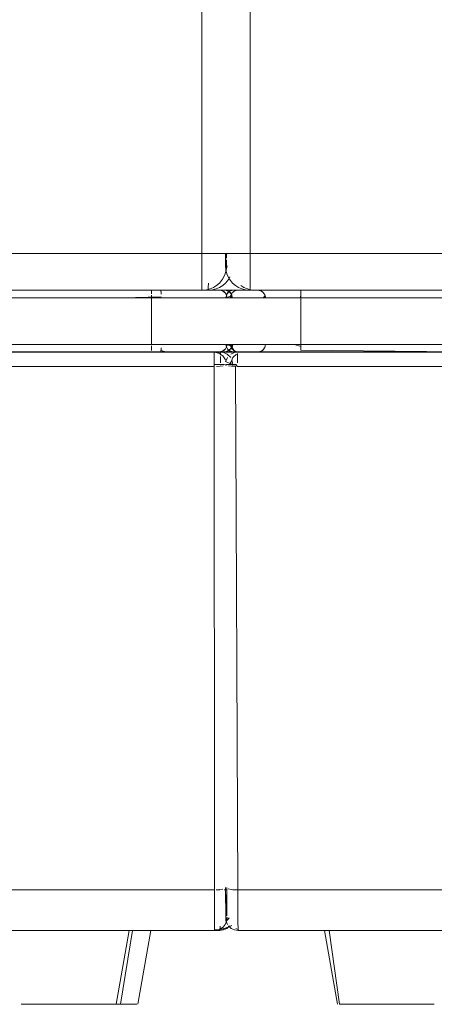
# Model space of a CAD drawing. Units: metres. Extents: x 9.8 to 24.6, y -12.8 to -1.5.
# Drawn here: x 22.5 to 22.7, y -8.2 to -7.8 of the extents above; entities that cross this region are included whole.
import ezdxf

# ---------------------------------------------------------------- set-up
doc = ezdxf.new("R2010")
doc.units = ezdxf.units.M
doc.header["$MEASUREMENT"] = 0

# ---------------------------------------------------------------- blocks, each defined once
blk = doc.blocks.new('5efd8611-8c3c-4563-b5c2-40f0e32d9516')
at = {"color": 18, "lineweight": 9, "true_color": 0x000000}
for p, q in [((22.3686, -7.93185), (22.51059, -7.93185)), ((22.3686, -7.94685), (22.51059, -7.94685)), ((22.51059, -7.94685), (22.3686, -7.94685)), ((22.6056, -7.94685), (22.5915, -7.94685)), ((22.59278, -7.94708), (22.5933, -7.94736)), ((22.59463, -7.94985), (22.59458, -7.94927)), ((22.55892, -7.97185), (22.55173, -7.97185)), ((22.62362, -7.97195), (22.62459, -7.97195)), ((22.54268, -8.23695), (22.54797, -8.20695))]:
    blk.add_line(p, q, dxfattribs=at)
for points in [[(22.55477, -7.93185), (22.52563, -7.93185), (22.51059, -7.93185), (22.54044, -7.93185), (22.5684, -7.93185), (22.57882, -7.93185)], [(22.54161, -7.94685), (22.5264, -7.94685), (22.51059, -7.94685), (22.5264, -7.94685), (22.54161, -7.94685), (22.55562, -7.94685)], [(22.58547, -7.94685), (22.59008, -7.94685), (22.59163, -7.94685), (22.59008, -7.94685), (22.58547, -7.94685), (22.57798, -7.94685), (22.5679, -7.94685), (22.55562, -7.94685), (22.5679, -7.94685), (22.57798, -7.94685)], [(22.59222, -7.94691)], [(22.59376, -7.94773)], [(22.59441, -7.9487)], [(22.59222, -7.97179)], [(22.5933, -7.97135)], [(22.59413, -7.97052)], [(22.59458, -7.96944)], [(22.57602, -8.19043), (22.57464, -8.19043), (22.57602, -8.19043), (22.57468, -8.19043)], [(22.57893, -8.19043), (22.57783, -8.19043), (22.57893, -8.19043), (22.57783, -8.19043)], [(22.58187, -8.19043), (22.58345, -8.19043), (22.58245, -8.19043), (22.58134, -8.19043), (22.58245, -8.19043), (22.58345, -8.19043), (22.58134, -8.19043)], [(22.57921, -8.20575), (22.57585, -8.20665), (22.57921, -8.20575), (22.5809, -8.20496)], [(22.53935, -8.23695), (22.54118, -8.23695), (22.5423, -8.23695), (22.54118, -8.23695), (22.53935, -8.23695), (22.5382, -8.23695), (22.5369, -8.23695), (22.53569, -8.23695), (22.5369, -8.23695), (22.5382, -8.23695)], [(22.54118, -8.23695)], [(22.5423, -8.23695)]]:
    blk.add_lwpolyline(points, close=True, dxfattribs=at)
for points in [[(22.62847, -7.93185), (22.63059, -7.93185), (22.62472, -7.93185), (22.61191, -7.93185), (22.59274, -7.93185), (22.58132, -7.93185), (22.60305, -7.93185)], [(22.60305, -7.93185), (22.61917, -7.93185), (22.62847, -7.93185)], [(22.5401, -7.94685), (22.53191, -7.94685), (22.52348, -7.94685), (22.51491, -7.94685), (22.51059, -7.94685), (22.3686, -7.94685), (22.51059, -7.94685)], [(22.52375, -7.94685), (22.51059, -7.94685), (22.53671, -7.94685)], [(22.51059, -7.94685), (22.51921, -7.94685), (22.52772, -7.94685), (22.53605, -7.94685), (22.54408, -7.94685), (22.55173, -7.94685)], [(22.5915, -7.94685), (22.57231, -7.94685), (22.54925, -7.94685), (22.52375, -7.94685)], [(22.61045, -7.94685), (22.59925, -7.94685), (22.58247, -7.94685), (22.56118, -7.94685), (22.53671, -7.94685)], [(22.55539, -7.94685), (22.54796, -7.94685), (22.5401, -7.94685)], [(22.55173, -7.94685), (22.55892, -7.94685), (22.56556, -7.94685)], [(22.58347, -7.94685), (22.57929, -7.94685), (22.57434, -7.94685), (22.56866, -7.94685), (22.56232, -7.94685), (22.55539, -7.94685)], [(22.56556, -7.94685), (22.57158, -7.94685), (22.57691, -7.94685), (22.58148, -7.94685), (22.58526, -7.94685), (22.58818, -7.94685), (22.59023, -7.94685), (22.59138, -7.94685)], [(22.59297, -7.94717), (22.59163, -7.94685), (22.58932, -7.94685), (22.58683, -7.94685), (22.58347, -7.94685)], [(22.59138, -7.94685), (22.59245, -7.94697), (22.59344, -7.94746), (22.59418, -7.94827), (22.59461, -7.94944), (22.59318, -7.94985), (22.59106, -7.94985), (22.58965, -7.94985), (22.58802, -7.94985), (22.58617, -7.94985)], [(22.59243, -7.94697), (22.59092, -7.94685)], [(22.59106, -7.94985), (22.59223, -7.94985), (22.59389, -7.94985), (22.59452, -7.94903), (22.59385, -7.94783), (22.59297, -7.94717)], [(22.59385, -7.94783), (22.59297, -7.94717)], [(22.59385, -7.94783)], [(22.59438, -7.94864), (22.5946, -7.94985)], [(22.61045, -7.94685), (22.61539, -7.94685), (22.61373, -7.94685), (22.6056, -7.94685)], [(22.55728, -7.94985), (22.55021, -7.94985), (22.54275, -7.94985), (22.53499, -7.94985), (22.52699, -7.94985), (22.51883, -7.94985), (22.51059, -7.94985), (22.3686, -7.94985), (22.51059, -7.94985)], [(22.5767, -7.94985), (22.57384, -7.94985), (22.5708, -7.94985), (22.5676, -7.94985), (22.56423, -7.94985), (22.56071, -7.94985), (22.55705, -7.94985), (22.55326, -7.94985), (22.54934, -7.94985), (22.54532, -7.94985), (22.5412, -7.94985), (22.53699, -7.94985), (22.5327, -7.94985), (22.52836, -7.94985), (22.52396, -7.94985), (22.51953, -7.94985), (22.51507, -7.94985), (22.51059, -7.94985), (22.3686, -7.94985), (22.51059, -7.94985), (22.51883, -7.94985), (22.52699, -7.94985), (22.53499, -7.94985), (22.54275, -7.94985), (22.55021, -7.94985), (22.55728, -7.94985), (22.56391, -7.94985), (22.57002, -7.94985)], [(22.53699, -7.94985), (22.5327, -7.94985), (22.52836, -7.94985), (22.52396, -7.94985), (22.51953, -7.94985), (22.51507, -7.94985), (22.51059, -7.94985)], [(22.5676, -7.94985), (22.56423, -7.94985), (22.56071, -7.94985), (22.55705, -7.94985), (22.55326, -7.94985), (22.54934, -7.94985), (22.54532, -7.94985), (22.5412, -7.94985), (22.53699, -7.94985)], [(22.55728, -7.94985), (22.56391, -7.94985), (22.57002, -7.94985), (22.57556, -7.94985), (22.58047, -7.94985), (22.58471, -7.94985)], [(22.58617, -7.94985), (22.58411, -7.94985), (22.58184, -7.94985), (22.57936, -7.94985), (22.5767, -7.94985), (22.57384, -7.94985), (22.5708, -7.94985), (22.5676, -7.94985)], [(22.58471, -7.94985), (22.58824, -7.94985), (22.59101, -7.94985), (22.59302, -7.94985), (22.59423, -7.94985), (22.59302, -7.94985), (22.59101, -7.94985), (22.58824, -7.94985), (22.58471, -7.94985), (22.58047, -7.94985), (22.57556, -7.94985), (22.57002, -7.94985)], [(22.5767, -7.94985), (22.57936, -7.94985), (22.58184, -7.94985), (22.58411, -7.94985), (22.58617, -7.94985), (22.58802, -7.94985), (22.58965, -7.94985), (22.59106, -7.94985)], [(22.59463, -7.96885), (22.59438, -7.97006), (22.59344, -7.97125)], [(22.59438, -7.97006), (22.59463, -7.96885)], [(22.5946, -7.96885), (22.59438, -7.97006)], [(22.52873, -7.97195), (22.51666, -7.97195), (22.51059, -7.97195), (22.3686, -7.97195), (22.51059, -7.97195), (22.53284, -7.97195), (22.51059, -7.97195), (22.3686, -7.97195), (22.51059, -7.97195), (22.52271, -7.97195), (22.5347, -7.97195), (22.54641, -7.97195)], [(22.52873, -7.97195), (22.5406, -7.97195), (22.55212, -7.97195), (22.56318, -7.97195)], [(22.62244, -7.97195), (22.62463, -7.97195), (22.62244, -7.97195), (22.61595, -7.97195), (22.60541, -7.97195), (22.59123, -7.97195), (22.57395, -7.97195), (22.55423, -7.97195), (22.53284, -7.97195), (22.55423, -7.97195), (22.57395, -7.97195)], [(22.5679, -7.97185), (22.55562, -7.97185), (22.54161, -7.97185), (22.55562, -7.97185), (22.5679, -7.97185), (22.57798, -7.97185), (22.58547, -7.97185), (22.59008, -7.97185), (22.59163, -7.97185)], [(22.59642, -7.97195), (22.58795, -7.97195), (22.5786, -7.97195), (22.56849, -7.97195), (22.55772, -7.97195), (22.54641, -7.97195)], [(22.54796, -7.97185), (22.55539, -7.97185), (22.56232, -7.97185), (22.56866, -7.97185), (22.57434, -7.97185)], [(22.57158, -7.97185), (22.56556, -7.97185), (22.55892, -7.97185)], [(22.56318, -7.97195), (22.57363, -7.97195), (22.58338, -7.97195), (22.5923, -7.97195), (22.60029, -7.97195), (22.60727, -7.97195)], [(22.59163, -7.97185), (22.59008, -7.97185), (22.58547, -7.97185), (22.57798, -7.97185), (22.5679, -7.97185)], [(22.59138, -7.97185), (22.59023, -7.97185), (22.58818, -7.97185), (22.58526, -7.97185), (22.58148, -7.97185), (22.57691, -7.97185), (22.57158, -7.97185)], [(22.57395, -7.97195), (22.59123, -7.97195), (22.60541, -7.97195), (22.61595, -7.97195), (22.62244, -7.97195)], [(22.57434, -7.97185), (22.57929, -7.97185), (22.58347, -7.97185), (22.58683, -7.97185)], [(22.58683, -7.97185), (22.58932, -7.97185), (22.59092, -7.97185)], [(22.59243, -7.97174), (22.59092, -7.97185)], [(22.59163, -7.97185), (22.59297, -7.97154), (22.59385, -7.97087)], [(22.59297, -7.97154), (22.59163, -7.97185)], [(22.59415, -7.97043), (22.59341, -7.97125), (22.59243, -7.97174)], [(22.61035, -7.97195), (22.60391, -7.97195), (22.59642, -7.97195)], [(22.60727, -7.97195), (22.61315, -7.97195), (22.61787, -7.97195)], [(22.62463, -7.97195), (22.62266, -7.97195), (22.61978, -7.97195), (22.61566, -7.97195), (22.61035, -7.97195)], [(22.61787, -7.97195), (22.62138, -7.97195), (22.62362, -7.97195)], [(22.57978, -8.20553), (22.58095, -8.20499), (22.57978, -8.20553), (22.57772, -8.20622), (22.57561, -8.20669), (22.57237, -8.20695)], [(22.58091, -8.20497), (22.57956, -8.20553), (22.57772, -8.20622), (22.5754, -8.20669), (22.57397, -8.20673)], [(22.57978, -8.20553), (22.57772, -8.20622), (22.57561, -8.20669), (22.57237, -8.20695), (22.57585, -8.20665), (22.57237, -8.20695)], [(22.53569, -8.23695), (22.5369, -8.23695), (22.5382, -8.23695), (22.53935, -8.23695), (22.54118, -8.23695), (22.5423, -8.23695), (22.54118, -8.23695), (22.53935, -8.23695), (22.5382, -8.23695), (22.5369, -8.23695), (22.53569, -8.23695), (22.5369, -8.23695), (22.5382, -8.23695), (22.53935, -8.23695)], [(22.53569, -8.23695), (22.5369, -8.23695), (22.5382, -8.23695), (22.53935, -8.23695)]]:
    blk.add_lwpolyline(points, dxfattribs=at)
blk = doc.blocks.new('c6109355-c720-4261-9dec-e5c0256aa145')
at = {"color": 18, "lineweight": 9, "true_color": 0x000000}
for points in [[(22.42348, -8.22495), (22.40861, -8.22495), (22.39296, -8.22495), (22.3767, -8.22495)], [(22.67398, -8.22495), (22.68399, -8.22495), (22.69531, -8.22495)], [(22.42239, -8.22695), (22.40769, -8.22695), (22.39223, -8.22695), (22.37615, -8.22695)], [(22.3767, -8.22695), (22.39296, -8.22695), (22.40861, -8.22695), (22.42348, -8.22695), (22.43743, -8.22695)], [(22.30888, -8.23195), (22.29822, -8.23195), (22.31441, -8.23195), (22.33138, -8.23195), (22.34832, -8.23195)], [(22.37615, -8.23195), (22.39223, -8.23195), (22.40769, -8.23195), (22.42239, -8.23195), (22.43619, -8.23195)], [(22.42239, -8.23195), (22.40769, -8.23195), (22.39223, -8.23195), (22.37615, -8.23195)], [(22.30888, -8.23695), (22.29734, -8.23695)], [(22.37615, -8.23695), (22.39223, -8.23695), (22.40769, -8.23695), (22.42239, -8.23695), (22.43619, -8.23695)]]:
    blk.add_lwpolyline(points, dxfattribs=at)
blk = doc.blocks.new('ccac25ab-f150-4401-9f4b-039a72d0e95a')
at = {"color": 18, "lineweight": 9, "true_color": 0x000000}
for p, q in [((22.57835, -7.93676), (22.57853, -7.93873)), ((22.57864, -7.93873), (22.57881, -7.93664)), ((22.5483, -7.94888), (22.5483, -7.94912)), ((22.55221, -7.94842), (22.5522, -7.94811)), ((22.57293, -7.94685), (22.57315, -7.94686)), ((22.5483, -7.96958), (22.5483, -7.96983)), ((22.5522, -7.9706), (22.55221, -7.97028)), ((22.57378, -7.97221), (22.57378, -7.97202)), ((22.58355, -7.97185), (22.58329, -7.97184)), ((22.58558, -7.97195), (22.58511, -7.972)), ((22.57376, -7.97603), (22.57376, -7.97515)), ((22.57879, -7.97732), (22.57879, -7.97695)), ((22.58135, -7.97695), (22.58135, -7.97775)), ((22.58259, -7.97695), (22.58187, -7.97695)), ((22.57838, -7.97708), (22.57855, -7.97721)), ((22.57602, -8.19043), (22.57464, -8.19043)), ((22.57845, -8.18992), (22.57847, -8.19994)), ((22.57859, -8.20289), (22.57849, -8.20172)), ((22.5789, -8.20289), (22.57897, -8.20172)), ((22.41496, -8.20695), (22.49768, -8.20695)), ((22.49837, -8.20695), (22.50035, -8.20695)), ((22.61865, -8.20695), (22.62394, -8.23695)), ((22.63632, -8.20695), (22.63869, -8.20695)), ((22.63793, -8.20695), (22.6403, -8.20695))]:
    blk.add_line(p, q, dxfattribs=at)
for points in [[(22.5687, -7.82685), (22.5687, -7.93185), (22.57058, -7.93185), (22.5724, -7.93185), (22.57422, -7.93185)], [(22.58654, -7.93185), (22.58837, -7.93185), (22.58837, -7.82685), (22.61246, -7.82685)], [(22.4423, -7.93185), (22.55143, -7.93185), (22.5687, -7.93185)], [(22.44344, -7.93185), (22.52203, -7.93185), (22.57149, -7.93185)], [(22.5687, -7.93185), (22.5687, -7.93477), (22.5687, -7.93759)], [(22.57735, -7.93185), (22.5761, -7.93185), (22.57474, -7.93185), (22.5733, -7.93185), (22.57149, -7.93185)], [(22.57422, -7.93185), (22.57582, -7.93185), (22.57712, -7.93185), (22.57861, -7.93185)], [(22.57848, -7.93185), (22.57735, -7.93185)], [(22.57834, -7.9333), (22.57834, -7.93463), (22.57833, -7.93185), (22.57834, -7.9333)], [(22.57833, -7.93259), (22.57908, -7.93185), (22.58126, -7.93185)], [(22.5788, -7.93185), (22.5788, -7.93377)], [(22.58126, -7.93185), (22.58241, -7.93185), (22.58369, -7.93185)], [(22.58505, -7.93185), (22.58348, -7.93185), (22.58221, -7.93185)], [(22.58369, -7.93185), (22.58508, -7.93185), (22.58654, -7.93185)], [(22.58505, -7.93185), (22.58684, -7.93185), (22.58863, -7.93185), (22.59049, -7.93185)], [(22.58836, -7.94018), (22.58837, -7.93759), (22.58837, -7.93461), (22.58837, -7.93185)], [(23.04275, -7.93185), (22.93729, -7.93185), (22.83006, -7.93185), (22.72161, -7.93185), (22.61246, -7.93185), (22.58837, -7.93185)], [(22.77206, -7.93185), (22.69414, -7.93185), (22.61525, -7.93185), (22.59049, -7.93185)], [(22.57834, -7.93463), (22.57834, -7.9333), (22.57834, -7.93521), (22.57835, -7.93676), (22.57834, -7.93521)], [(22.57903, -7.93685), (22.57853, -7.93873)], [(22.57903, -7.93685), (22.57864, -7.93873)], [(22.5788, -7.93442), (22.5788, -7.93556)], [(22.5788, -7.93556), (22.57881, -7.93664)], [(22.56875, -7.94432), (22.56873, -7.94246), (22.56872, -7.94018), (22.5687, -7.93759)], [(22.57864, -7.93873), (22.57811, -7.94053), (22.57717, -7.94234), (22.57589, -7.94392)], [(22.58653, -7.94669), (22.58508, -7.9463), (22.5837, -7.9457), (22.58242, -7.9449), (22.58128, -7.94392), (22.57999, -7.94234), (22.57905, -7.94053), (22.57853, -7.93873)], [(22.58836, -7.94018), (22.58836, -7.94246), (22.58836, -7.94432), (22.58836, -7.94571)], [(22.52092, -7.94685), (22.57132, -7.94685), (22.56882, -7.94685), (22.57063, -7.94669), (22.57209, -7.9463), (22.57347, -7.9457), (22.57475, -7.9449), (22.57589, -7.94392)], [(22.56875, -7.94432), (22.56877, -7.94571), (22.56882, -7.94685)], [(22.57142, -7.94398), (22.57139, -7.94571), (22.57132, -7.94685)], [(22.57597, -7.9457), (22.57725, -7.9449), (22.57839, -7.94392), (22.57968, -7.94234), (22.58015, -7.94143)], [(22.58467, -7.94493), (22.5859, -7.9457), (22.58728, -7.9463), (22.58874, -7.94669)], [(22.56561, -7.94685), (22.56325, -7.94685), (22.56073, -7.94685), (22.55808, -7.94685), (22.55532, -7.94685), (22.5525, -7.94685), (22.54963, -7.94685), (22.54837, -7.94685), (22.51923, -7.94685), (22.43983, -7.94685), (22.36084, -7.94685), (22.28247, -7.94685), (22.20494, -7.94685), (22.12846, -7.94685), (22.05326, -7.94685), (22.03071, -7.94685)], [(22.0522, -7.94985), (22.12756, -7.94985), (22.20418, -7.94985), (22.28186, -7.94985), (22.36039, -7.94985), (22.43955, -7.94985), (22.5191, -7.94985), (22.54829, -7.94985), (22.5483, -7.9488)], [(22.56882, -7.94685), (22.55175, -7.94685), (22.44368, -7.94685), (22.33631, -7.94685), (22.23018, -7.94685), (22.12582, -7.94685)], [(22.55211, -7.94685), (22.47997, -7.94685), (22.40853, -7.94685), (22.33826, -7.94685), (22.26964, -7.94685), (22.26464, -7.94685), (22.25947, -7.94685), (22.25433, -7.94685)], [(22.26187, -7.94685), (22.28543, -7.94685), (22.3622, -7.94685), (22.44093, -7.94685), (22.52092, -7.94685)], [(22.35022, -7.94685), (22.41598, -7.94685), (22.48208, -7.94685), (22.54837, -7.94685), (22.55371, -7.94685), (22.55887, -7.94685), (22.56364, -7.94685), (22.56784, -7.94685), (22.57129, -7.94685), (22.57387, -7.94685), (22.5706, -7.94685), (22.56667, -7.94685), (22.56216, -7.94685), (22.55725, -7.94685), (22.55211, -7.94685)], [(22.49165, -7.94685), (22.53638, -7.94685), (22.55211, -7.94685), (22.5522, -7.94794)], [(22.5483, -7.94833), (22.54833, -7.94725)], [(22.54835, -7.94694), (22.54831, -7.94801)], [(22.55211, -7.94685), (22.55481, -7.94685), (22.55763, -7.94685), (22.56038, -7.94685), (22.56302, -7.94685)], [(22.5522, -7.94798), (22.55214, -7.94694)], [(22.56974, -7.94685), (22.56778, -7.94685), (22.56561, -7.94685), (22.56302, -7.94685)], [(22.56553, -7.94685), (22.56788, -7.94685), (22.57003, -7.94685), (22.57197, -7.94685)], [(22.57565, -7.94685), (22.57412, -7.94685), (22.57293, -7.94685), (22.57146, -7.94685), (22.56974, -7.94685)], [(22.57132, -7.94685), (22.57314, -7.94669), (22.57459, -7.9463), (22.57597, -7.9457)], [(22.57197, -7.94685), (22.57368, -7.94685), (22.57513, -7.94685), (22.57631, -7.94685), (22.5778, -7.94685)], [(22.57765, -7.94734), (22.57622, -7.94686), (22.57435, -7.94686), (22.57315, -7.94686)], [(22.57324, -7.94985), (22.57429, -7.94985), (22.57619, -7.94985), (22.5778, -7.94985), (22.57901, -7.94985), (22.58112, -7.94985), (22.5809, -7.9487), (22.58025, -7.94773), (22.57927, -7.94708)], [(22.57896, -7.94927), (22.57851, -7.94819), (22.57768, -7.94736), (22.57675, -7.94694), (22.57565, -7.94685)], [(22.57927, -7.94708), (22.57813, -7.94685), (22.57601, -7.94685)], [(22.57691, -7.94985), (22.57898, -7.94985), (22.58059, -7.94985), (22.58096, -7.94888)], [(22.57838, -7.94801), (22.57722, -7.9471)], [(22.5778, -7.94685), (22.57886, -7.94694)], [(22.57838, -7.94801)], [(22.57896, -7.94927), (22.57838, -7.94801)], [(22.58265, -7.94694), (22.58172, -7.94736), (22.58089, -7.94819), (22.58044, -7.94927), (22.57853, -7.94985), (22.58039, -7.94985), (22.58165, -7.94985), (22.58383, -7.94985), (22.58529, -7.94985), (22.58699, -7.94985)], [(22.57889, -7.94842), (22.57853, -7.94985), (22.5797, -7.94985)], [(22.57897, -7.94985), (22.5786, -7.94842)], [(22.67548, -7.94985), (22.60903, -7.94985), (22.60903, -7.96885), (22.60903, -7.94985), (22.60679, -7.94985), (22.60455, -7.94985), (22.60234, -7.94985), (22.60016, -7.94985), (22.59803, -7.94985), (22.59595, -7.94985), (22.59395, -7.94985), (22.59203, -7.94985), (22.5902, -7.94985), (22.58847, -7.94985), (22.58686, -7.94985), (22.58537, -7.94985), (22.58401, -7.94985), (22.58278, -7.94985), (22.5817, -7.94985), (22.57979, -7.94985), (22.57866, -7.94985), (22.57875, -7.9487), (22.5794, -7.94773), (22.58038, -7.94708)], [(22.57955, -7.94764), (22.57869, -7.94888)], [(22.57933, -7.9471), (22.58049, -7.94801)], [(22.57949, -7.94764)], [(22.58079, -7.94694), (22.57955, -7.94764)], [(22.58128, -7.94686), (22.57988, -7.94734)], [(22.58039, -7.94985), (22.58075, -7.94842)], [(22.58079, -7.94694), (22.58235, -7.94686)], [(22.58094, -7.94691), (22.58339, -7.94685), (22.58224, -7.94708), (22.58135, -7.94764)], [(22.58128, -7.94686), (22.58258, -7.94685), (22.5848, -7.94685), (22.58633, -7.94685), (22.58813, -7.94685), (22.59016, -7.94685), (22.59241, -7.94685), (22.59484, -7.94685), (22.59744, -7.94685), (22.60017, -7.94685), (22.60299, -7.94685), (22.60588, -7.94685), (22.60743, -7.94685), (22.60899, -7.9469), (22.60902, -7.94791)], [(22.595, -7.94685), (22.59104, -7.94685), (22.5878, -7.94685), (22.58539, -7.94685), (22.5839, -7.94685), (22.58153, -7.94685)], [(22.58204, -7.94685), (22.5836, -7.94685), (22.58614, -7.94685), (22.58956, -7.94685), (22.59374, -7.94685), (22.59849, -7.94685), (22.60364, -7.94685)], [(22.58235, -7.94686), (22.58458, -7.94686)], [(22.58265, -7.94694), (22.58366, -7.94685), (22.58508, -7.94685), (22.58622, -7.94685)], [(22.58622, -7.94685), (22.58764, -7.94685), (22.58931, -7.94685)], [(22.58836, -7.94571), (22.58835, -7.94685), (22.58653, -7.94669)], [(22.72027, -7.94685), (22.61218, -7.94685), (22.58835, -7.94685), (22.59056, -7.94685)], [(22.58931, -7.94685), (22.59123, -7.94685), (22.59336, -7.94685), (22.59568, -7.94685)], [(22.59056, -7.94685), (22.61582, -7.94685), (22.69611, -7.94685), (22.77541, -7.94685), (22.85302, -7.94685)], [(22.89245, -7.94685), (22.82367, -7.94685), (22.75328, -7.94685), (22.68176, -7.94685), (22.60959, -7.94685), (22.60444, -7.94685), (22.59952, -7.94685), (22.595, -7.94685)], [(22.59568, -7.94685), (22.59817, -7.94685), (22.6008, -7.94685), (22.60354, -7.94685), (22.60636, -7.94685), (22.60922, -7.94685)], [(22.59621, -7.94985), (22.59924, -7.94985), (22.60238, -7.94985), (22.60559, -7.94985), (22.60883, -7.94985), (22.60903, -7.94842)], [(22.60364, -7.94685), (22.60898, -7.94685), (22.67529, -7.94685)], [(23.12737, -7.94685), (23.10008, -7.94685), (23.02461, -7.94685), (22.94792, -7.94685), (22.87021, -7.94685), (22.7917, -7.94685), (22.7126, -7.94685), (22.63315, -7.94685), (22.60898, -7.94685)], [(22.60903, -7.94842), (22.60901, -7.94734)], [(22.60903, -7.94833), (22.60903, -7.94985), (22.63325, -7.94985)], [(22.60922, -7.94685), (22.61412, -7.94685), (22.6589, -7.94685), (22.70349, -7.94685), (22.74778, -7.94685)], [(22.63325, -7.94985), (22.71286, -7.94985), (22.79211, -7.94985), (22.87078, -7.94985), (22.94864, -7.94985), (23.02549, -7.94985), (23.10111, -7.94985), (23.12845, -7.94985), (23.12838, -7.9488)], [(22.15529, -7.96885), (22.21945, -7.96885), (22.28431, -7.96885), (22.34975, -7.96885), (22.41565, -7.96885), (22.48187, -7.96885), (22.54829, -7.96885), (22.54829, -7.94985), (22.48187, -7.94985), (22.41565, -7.94985), (22.34975, -7.94985), (22.28431, -7.94985), (22.21945, -7.94985), (22.15529, -7.94985)], [(22.44461, -7.94985), (22.48033, -7.94985), (22.51622, -7.94985), (22.55222, -7.94985), (22.55509, -7.94985), (22.55793, -7.94985), (22.5607, -7.94985), (22.56339, -7.94985), (22.56596, -7.94985)], [(22.55222, -7.94944), (22.53654, -7.94985), (22.49197, -7.94985)], [(22.5483, -7.94936), (22.54829, -7.96885), (22.55128, -7.96885), (22.55423, -7.96885), (22.55714, -7.96885), (22.55997, -7.96885), (22.56269, -7.96885)], [(22.56269, -7.94985), (22.55997, -7.94985), (22.55714, -7.94985), (22.55423, -7.94985), (22.55128, -7.94985), (22.54829, -7.94985), (22.5497, -7.94985), (22.55289, -7.94985), (22.55603, -7.94985), (22.55909, -7.94985), (22.56203, -7.94985), (22.56483, -7.94985), (22.56745, -7.94985), (22.56986, -7.94985), (22.57204, -7.94985), (22.57395, -7.94985), (22.57558, -7.94985), (22.57691, -7.94985)], [(22.56289, -7.94985), (22.56141, -7.94985), (22.55989, -7.94985), (22.55835, -7.94985), (22.55679, -7.94985), (22.55522, -7.94985), (22.55222, -7.94985)], [(22.56993, -7.94985), (22.56769, -7.94985), (22.56527, -7.94985), (22.56269, -7.94985)], [(22.56713, -7.94985), (22.56576, -7.94985), (22.56434, -7.94985), (22.56289, -7.94985)], [(22.56596, -7.94985), (22.56839, -7.94985), (22.57067, -7.94985), (22.57276, -7.94985), (22.57466, -7.94985), (22.57633, -7.94985), (22.57778, -7.94985), (22.57897, -7.94985)], [(22.57324, -7.94985), (22.57213, -7.94985), (22.57096, -7.94985), (22.56974, -7.94985), (22.56846, -7.94985), (22.56713, -7.94985)], [(22.58112, -7.94985), (22.57901, -7.94985), (22.57766, -7.94985), (22.57663, -7.94985), (22.57533, -7.94985), (22.57377, -7.94985), (22.57196, -7.94985), (22.56993, -7.94985)], [(22.58097, -7.94985), (22.57964, -7.94985)], [(22.5797, -7.94985), (22.58077, -7.94985), (22.58217, -7.94985), (22.58387, -7.94985)], [(22.65865, -7.94985), (22.61401, -7.94985), (22.6095, -7.94985), (22.60591, -7.94985), (22.60278, -7.94985), (22.59974, -7.94985), (22.59682, -7.94985), (22.59405, -7.94985), (22.59147, -7.94985), (22.5891, -7.94985), (22.58697, -7.94985), (22.58511, -7.94985), (22.58354, -7.94985), (22.58227, -7.94985), (22.58069, -7.94985)], [(22.58387, -7.94985), (22.58586, -7.94985), (22.58812, -7.94985), (22.59062, -7.94985)], [(22.58699, -7.94985), (22.58889, -7.94985), (22.591, -7.94985), (22.59329, -7.94985), (22.59573, -7.94985)], [(22.59062, -7.94985), (22.59332, -7.94985), (22.59621, -7.94985)], [(22.59573, -7.94985), (22.59831, -7.94985), (22.60101, -7.94985), (22.60378, -7.94985), (22.60662, -7.94985)], [(22.60662, -7.94985), (22.6095, -7.94985), (22.64552, -7.94985), (22.68143, -7.94985), (22.71718, -7.94985), (22.75271, -7.94985), (22.78795, -7.94985)], [(22.83411, -7.94985), (22.79093, -7.94985), (22.74722, -7.94985), (22.70309, -7.94985), (22.65865, -7.94985)], [(22.54829, -7.96885), (22.47929, -7.96885), (22.3999, -7.96885), (22.32104, -7.96885)], [(22.56339, -7.96885), (22.5607, -7.96885), (22.55793, -7.96885), (22.55509, -7.96885), (22.55222, -7.96885), (22.51622, -7.96885), (22.48033, -7.96885), (22.44461, -7.96885)], [(22.49197, -7.96885), (22.53654, -7.96885), (22.55222, -7.96885), (22.55437, -7.96885), (22.55747, -7.96885), (22.5605, -7.96885), (22.56343, -7.96885), (22.56622, -7.96885), (22.56885, -7.96885), (22.57128, -7.96885), (22.57349, -7.96885), (22.57546, -7.96885), (22.57716, -7.96885), (22.57858, -7.96885), (22.57969, -7.96885), (22.58097, -7.96885), (22.57901, -7.96885)], [(22.57865, -7.97028), (22.57901, -7.96885), (22.57746, -7.96885), (22.57629, -7.96885), (22.5748, -7.96885), (22.57303, -7.96885), (22.57098, -7.96885), (22.56869, -7.96885), (22.56617, -7.96885), (22.56345, -7.96885), (22.56058, -7.96885), (22.55757, -7.96885), (22.55446, -7.96885), (22.5513, -7.96885), (22.54829, -7.96885)], [(22.56269, -7.96885), (22.56527, -7.96885), (22.56769, -7.96885), (22.56993, -7.96885)], [(22.57276, -7.96885), (22.57067, -7.96885), (22.56839, -7.96885), (22.56596, -7.96885), (22.56339, -7.96885)], [(22.56993, -7.96885), (22.57196, -7.96885), (22.57377, -7.96885), (22.57533, -7.96885), (22.57663, -7.96885), (22.57766, -7.96885), (22.57885, -7.96885), (22.58112, -7.96885)], [(22.57633, -7.96885), (22.57466, -7.96885), (22.57276, -7.96885)], [(22.581, -7.96885), (22.57992, -7.96885), (22.57778, -7.96885), (22.57633, -7.96885)], [(22.58261, -7.96885), (22.58096, -7.96885), (22.57853, -7.96885), (22.57873, -7.96994), (22.57931, -7.97087), (22.58019, -7.97154)], [(22.58153, -7.97185), (22.58038, -7.97162), (22.5794, -7.97097), (22.57875, -7.97), (22.57853, -7.96885)], [(22.57855, -7.96885), (22.57873, -7.96994), (22.57931, -7.97087)], [(22.59019, -7.97185), (22.58837, -7.97185), (22.58673, -7.97185), (22.58529, -7.97185), (22.58407, -7.97185), (22.5828, -7.97179), (22.58172, -7.97135), (22.58089, -7.97052), (22.58044, -7.96944), (22.57866, -7.96885), (22.57979, -7.96885), (22.5817, -7.96885), (22.58278, -7.96885), (22.58401, -7.96885), (22.58537, -7.96885), (22.58686, -7.96885), (22.58847, -7.96885), (22.5902, -7.96885), (22.59203, -7.96885), (22.59395, -7.96885), (22.59595, -7.96885), (22.59803, -7.96885), (22.60016, -7.96885), (22.60234, -7.96885), (22.60455, -7.96885), (22.60679, -7.96885), (22.60903, -7.96885), (22.67548, -7.96885)], [(22.57901, -7.96885), (22.57879, -7.97)], [(22.58082, -7.9694), (22.57988, -7.96885)], [(22.58153, -7.97185), (22.58339, -7.97185), (22.58218, -7.9716), (22.58102, -7.97069), (22.58043, -7.96935), (22.58175, -7.96885), (22.58286, -7.96885), (22.58429, -7.96885), (22.58601, -7.96885), (22.58801, -7.96885), (22.59026, -7.96885), (22.59273, -7.96885), (22.59541, -7.96885), (22.59826, -7.96885), (22.60125, -7.96885), (22.60434, -7.96885), (22.60749, -7.96885), (22.6095, -7.96885), (22.61401, -7.96885)], [(22.58135, -7.96885), (22.58105, -7.97015), (22.58182, -7.9712)], [(22.58271, -7.96885), (22.5843, -7.96885), (22.58261, -7.96885), (22.58135, -7.96885)], [(22.59329, -7.96885), (22.591, -7.96885), (22.58889, -7.96885), (22.58699, -7.96885), (22.58529, -7.96885)], [(22.59662, -7.96885), (22.5953, -7.96885), (22.59402, -7.96885), (22.59277, -7.96885), (22.59155, -7.96885), (22.59038, -7.96885), (22.58924, -7.96885), (22.58816, -7.96885), (22.58712, -7.96885)], [(22.60662, -7.96885), (22.60378, -7.96885), (22.60101, -7.96885), (22.59831, -7.96885), (22.59573, -7.96885), (22.59329, -7.96885)], [(22.60213, -7.96885), (22.60072, -7.96885), (22.59933, -7.96885), (22.59796, -7.96885), (22.59662, -7.96885)], [(22.60903, -7.96974), (22.60643, -7.96885), (22.60499, -7.96885), (22.60356, -7.96885), (22.60213, -7.96885)], [(22.78795, -7.96885), (22.75271, -7.96885), (22.71718, -7.96885), (22.68143, -7.96885), (22.64552, -7.96885), (22.6095, -7.96885), (22.60662, -7.96885)], [(22.67309, -7.96885), (22.60903, -7.96885), (22.60903, -7.9699), (22.60902, -7.97116), (22.67291, -7.97185), (22.75221, -7.97185), (22.83104, -7.97185), (22.90918, -7.97185), (22.98641, -7.97185), (23.06251, -7.97185), (23.12737, -7.97185)], [(22.61401, -7.96885), (22.65865, -7.96885), (22.70309, -7.96885), (22.74722, -7.96885), (22.79093, -7.96885), (22.83411, -7.96885)], [(21.99402, -7.972), (22.25996, -7.97195), (22.30269, -7.97195), (22.38045, -7.97195), (22.46005, -7.97195), (22.54078, -7.97195)], [(22.55887, -7.97185), (22.55371, -7.97185), (22.54837, -7.97185), (22.48208, -7.97185), (22.41598, -7.97185), (22.35022, -7.97185), (22.2849, -7.97185), (22.22017, -7.97185), (22.15614, -7.97185), (22.09295, -7.97185), (22.03071, -7.97185), (22.02707, -7.97185), (22.02374, -7.97185)], [(22.57912, -7.9728), (22.57732, -7.97205), (22.57379, -7.97195), (22.4689, -7.97195), (22.3596, -7.97195), (22.25144, -7.97195), (22.14499, -7.97195)], [(22.25947, -7.97185), (22.26464, -7.97185), (22.26964, -7.97185), (22.33826, -7.97185), (22.40853, -7.97185), (22.47997, -7.97185), (22.55211, -7.97185)], [(22.55211, -7.97185), (22.53638, -7.97185), (22.49165, -7.97185), (22.44717, -7.97185), (22.40304, -7.97185), (22.35937, -7.97185), (22.31628, -7.97185), (22.27388, -7.97185)], [(22.4795, -7.97185), (22.54835, -7.97181)], [(22.57636, -7.97209), (22.54078, -7.97195)], [(22.54831, -7.9708), (22.5483, -7.9694)], [(22.5483, -7.97007), (22.54833, -7.97136)], [(22.54833, -7.97136)], [(22.54833, -7.97146)], [(22.54837, -7.97185), (22.55107, -7.97185), (22.55392, -7.97185), (22.55671, -7.97185)], [(22.55211, -7.97185), (22.55725, -7.97185), (22.56216, -7.97185), (22.56667, -7.97185), (22.5706, -7.97185), (22.57381, -7.97185)], [(22.55214, -7.97176), (22.5522, -7.97073)], [(22.55218, -7.97133), (22.55405, -7.97185)], [(22.55221, -7.97043)], [(22.57583, -7.97185), (22.57456, -7.97185), (22.57303, -7.97185), (22.57126, -7.97185), (22.56927, -7.97185), (22.56708, -7.97185), (22.56471, -7.97185), (22.5622, -7.97185), (22.55956, -7.97185), (22.55684, -7.97185), (22.55405, -7.97185)], [(22.55671, -7.97185), (22.55942, -7.97185), (22.56201, -7.97185), (22.56445, -7.97185), (22.56672, -7.97185), (22.56878, -7.97185), (22.57063, -7.97185)], [(22.57381, -7.97185), (22.57619, -7.97185), (22.57765, -7.97185), (22.57601, -7.97185), (22.57387, -7.97185), (22.57129, -7.97185), (22.56784, -7.97185), (22.56364, -7.97185), (22.55887, -7.97185)], [(22.57063, -7.97185), (22.57222, -7.97185), (22.57356, -7.97185), (22.57462, -7.97185), (22.57585, -7.97185)], [(22.57378, -7.97221), (22.57376, -7.97358), (22.57376, -7.97515)], [(22.57722, -7.9716), (22.5761, -7.97184), (22.57485, -7.97184), (22.57378, -7.97184)], [(22.57733, -7.97342), (22.5757, -7.97233), (22.57379, -7.97195)], [(22.57927, -7.97162), (22.57799, -7.97185), (22.57683, -7.97185), (22.57583, -7.97185), (22.57722, -7.9716), (22.57838, -7.97069)], [(22.57886, -7.97176), (22.57601, -7.97185)], [(22.57636, -7.97209), (22.57638, -7.97326)], [(22.57851, -7.97052), (22.57768, -7.97135), (22.5766, -7.97179)], [(22.57912, -7.9728), (22.5805, -7.97417)], [(22.58107, -7.96944), (22.58049, -7.97069), (22.57927, -7.97162)], [(22.58107, -7.96944), (22.58062, -7.97052), (22.57977, -7.97136)], [(22.58077, -7.97174), (22.57978, -7.97125)], [(22.58235, -7.97205), (22.58055, -7.9728)], [(22.58055, -7.9728)], [(22.5807, -7.97174)], [(22.58174, -7.97185), (22.58274, -7.97185), (22.58187, -7.97125), (22.58119, -7.97043), (22.58082, -7.9694)], [(22.58142, -7.97417), (22.5828, -7.9728)], [(22.58248, -7.97184), (22.58146, -7.97184)], [(22.58203, -7.97185), (22.58339, -7.97185)], [(22.601, -7.97185), (22.59721, -7.97185), (22.59368, -7.97185), (22.59048, -7.97185), (22.58768, -7.97185), (22.58536, -7.97185), (22.58355, -7.97185), (22.58203, -7.97185)], [(22.58235, -7.97205), (22.58558, -7.97195), (22.63128, -7.97195), (22.71197, -7.97195), (22.7915, -7.97195), (22.86914, -7.97195), (22.90241, -7.97195)], [(22.58248, -7.97184)], [(22.74304, -7.97195), (22.63332, -7.97195), (22.58333, -7.97195)], [(22.58333, -7.97248), (22.58333, -7.97358), (22.58333, -7.97493), (22.58333, -7.97626)], [(22.58339, -7.97185), (22.58539, -7.97185), (22.5878, -7.97185), (22.59104, -7.97185), (22.595, -7.97185), (22.59952, -7.97185)], [(22.60664, -7.97185), (22.60405, -7.97185), (22.6015, -7.97185), (22.59902, -7.97185), (22.59663, -7.97185), (22.59434, -7.97185), (22.59227, -7.97185), (22.59024, -7.97185), (22.58845, -7.97185), (22.5869, -7.97185), (22.58562, -7.97185), (22.58461, -7.97185), (22.58349, -7.97185)], [(22.60494, -7.97185), (22.60216, -7.97185), (22.59947, -7.97185), (22.59691, -7.97185), (22.5945, -7.97185), (22.59227, -7.97185), (22.59019, -7.97185)], [(22.59952, -7.97185), (22.60444, -7.97185), (22.60959, -7.97185), (22.68176, -7.97185), (22.75328, -7.97185), (22.82367, -7.97185), (22.89245, -7.97185)], [(23.13636, -7.97185), (23.13215, -7.97185), (23.12737, -7.97185), (23.06496, -7.97185), (23.00163, -7.97185), (22.93748, -7.97185), (22.87265, -7.97185), (22.80726, -7.97185), (22.74143, -7.97185), (22.67529, -7.97185), (22.60898, -7.97185), (22.60495, -7.97185), (22.601, -7.97185)], [(22.61412, -7.97185), (22.60959, -7.97185), (22.60778, -7.97185), (22.60494, -7.97185)], [(22.60664, -7.97185), (22.609, -7.97178)], [(22.60902, -7.9712)], [(22.60903, -7.97054)], [(22.89429, -7.97185), (22.89245, -7.97185), (22.87764, -7.97185), (22.83496, -7.97185), (22.79164, -7.97185), (22.74778, -7.97185), (22.70349, -7.97185), (22.6589, -7.97185), (22.61412, -7.97185)], [(22.57567, -7.97695), (22.57375, -7.97695), (22.57639, -7.97695)], [(22.57376, -7.97603), (22.57376, -7.97782)], [(22.57567, -7.97695)], [(22.57639, -7.97626), (22.57639, -7.97493), (22.57638, -7.97376)], [(22.57654, -7.97695), (22.57793, -7.97695)], [(22.57733, -7.97342), (22.57841, -7.97504)], [(22.57833, -7.97695)], [(22.58187, -7.97695), (22.58054, -7.97695), (22.57833, -7.97695)], [(22.5784, -7.97695)], [(22.57841, -7.97504)], [(22.57842, -7.97598), (22.57917, -7.97417)], [(22.57842, -7.97695), (22.57945, -7.97695)], [(22.57869, -7.97598), (22.58135, -7.97695)], [(22.57979, -7.97342)], [(22.57988, -7.97342)], [(22.57996, -7.97695), (22.58068, -7.97598), (22.58142, -7.97417)], [(22.58097, -7.97504)], [(22.58097, -7.97504), (22.58135, -7.97695)], [(22.58259, -7.97695), (22.58333, -7.97782), (22.63348, -7.97782)], [(22.26184, -7.97782), (22.30432, -7.97782), (22.38163, -7.97782), (22.46077, -7.97782), (22.54104, -7.97782), (22.57376, -7.97782)], [(22.46853, -7.97782), (22.57376, -7.97782), (22.57389, -8.19043)], [(22.57469, -7.97781), (22.57628, -7.9777), (22.57744, -7.97754)], [(22.57833, -7.97731)], [(22.57859, -7.97723)], [(22.57873, -7.97708)], [(22.58081, -7.9777), (22.57965, -7.97754)], [(22.58239, -7.97781), (22.58081, -7.9777)], [(22.58307, -7.9777), (22.58191, -7.97754)], [(22.58239, -7.97781), (22.58345, -8.19043), (22.58198, -8.19039)], [(22.58557, -7.97782), (22.631, -7.97782), (22.71123, -7.97782), (22.7903, -7.97782), (22.86749, -7.97782), (22.89631, -7.97782)], [(22.63348, -7.97782), (22.74355, -7.97782), (22.8528, -7.97782), (22.96069, -7.97782), (23.06665, -7.97782), (23.1655, -7.97782)], [(22.41865, -8.19043), (22.49957, -8.19043), (22.57389, -8.19043), (22.49728, -8.19043), (22.38887, -8.19043)], [(22.57392, -8.20042), (22.57391, -8.19748), (22.5739, -8.19408), (22.57389, -8.19043)], [(22.57464, -8.19042), (22.57607, -8.19034)], [(22.57607, -8.19034), (22.5773, -8.1902)], [(22.57893, -8.19029), (22.57783, -8.19038)], [(22.57846, -8.19445), (22.57845, -8.19208), (22.57845, -8.18956)], [(22.57846, -8.19659), (22.57847, -8.19844), (22.57845, -8.18992), (22.57846, -8.19659), (22.57846, -8.19445), (22.57845, -8.18992), (22.5785, -8.20195)], [(22.57848, -8.20105), (22.57845, -8.18992), (22.57848, -8.20105), (22.57847, -8.19994), (22.57847, -8.19844)], [(22.57872, -8.18979)], [(22.57894, -8.19445), (22.57893, -8.19208), (22.57893, -8.18956)], [(22.58064, -8.19028), (22.57954, -8.1901)], [(22.58064, -8.19028), (22.58198, -8.19039)], [(22.97549, -8.19043), (22.86939, -8.19043), (22.7618, -8.19043), (22.65329, -8.19043), (22.58345, -8.19043), (22.58345, -8.19379)], [(22.76322, -8.19043), (22.68249, -8.19043), (22.60092, -8.19043), (22.58545, -8.19043)], [(22.57894, -8.19445), (22.57894, -8.19659), (22.57895, -8.19844), (22.57896, -8.19994), (22.57896, -8.20105)], [(22.58347, -8.20427), (22.58347, -8.20227), (22.58346, -8.1998), (22.58346, -8.19695), (22.58345, -8.19379)], [(22.57394, -8.20485), (22.57393, -8.20291), (22.57392, -8.20042)], [(22.57398, -8.20695), (22.57394, -8.20485)], [(22.57831, -8.20446), (22.57738, -8.20562), (22.57615, -8.20646), (22.57473, -8.2069), (22.57615, -8.20695)], [(22.57993, -8.20195), (22.5789, -8.20289), (22.57831, -8.20446)], [(22.57849, -8.20172), (22.57993, -8.20195)], [(22.57918, -8.20446), (22.57859, -8.20289)], [(22.5835, -8.20695), (22.58348, -8.20575), (22.58347, -8.20427)], [(22.57398, -8.20695), (22.49842, -8.20695), (22.39142, -8.20695), (22.28544, -8.20695)], [(22.50229, -8.20695), (22.50019, -8.20695), (22.49823, -8.20695), (22.49641, -8.20695), (22.49489, -8.20695), (22.49342, -8.20695), (22.49215, -8.20695), (22.49332, -8.20695), (22.49477, -8.20695), (22.49655, -8.20695), (22.49837, -8.20695)], [(22.50412, -8.20695), (22.50202, -8.20695), (22.50005, -8.20695), (22.49824, -8.20695), (22.49672, -8.20695), (22.49525, -8.20695), (22.49398, -8.20695), (22.49515, -8.20695), (22.4966, -8.20695), (22.49837, -8.20695), (22.5002, -8.20695)], [(22.49768, -8.20695), (22.57615, -8.20695), (22.57762, -8.20673)], [(22.50699, -8.20695), (22.50468, -8.20695), (22.50245, -8.20695), (22.50035, -8.20695), (22.50217, -8.20695)], [(22.50882, -8.20695), (22.5065, -8.20695), (22.50428, -8.20695), (22.50217, -8.20695)], [(22.50681, -8.20695), (22.50451, -8.20695), (22.50229, -8.20695)], [(22.50864, -8.20695), (22.50633, -8.20695), (22.50412, -8.20695)], [(22.51161, -8.20695), (22.50919, -8.20695), (22.50681, -8.20695)], [(22.50699, -8.20695), (22.50937, -8.20695), (22.5118, -8.20695), (22.51425, -8.20695), (22.5167, -8.20695), (22.51913, -8.20695)], [(22.51344, -8.20695), (22.51102, -8.20695), (22.50864, -8.20695)], [(22.50882, -8.20695), (22.5112, -8.20695), (22.51363, -8.20695), (22.51608, -8.20695), (22.51853, -8.20695), (22.52095, -8.20695)], [(22.51161, -8.20695), (22.51406, -8.20695), (22.51652, -8.20695), (22.51894, -8.20695)], [(22.51344, -8.20695), (22.51589, -8.20695), (22.51834, -8.20695), (22.52077, -8.20695)], [(22.51894, -8.20695), (22.52133, -8.20695), (22.52364, -8.20695), (22.52586, -8.20695), (22.52797, -8.20695), (22.52995, -8.20695)], [(22.51913, -8.20695), (22.5215, -8.20695), (22.52381, -8.20695)], [(22.52077, -8.20695), (22.52315, -8.20695), (22.52547, -8.20695), (22.52769, -8.20695), (22.5298, -8.20695), (22.53177, -8.20695)], [(22.52095, -8.20695), (22.52333, -8.20695), (22.52564, -8.20695)], [(22.52381, -8.20695), (22.52602, -8.20695), (22.52812, -8.20695)], [(22.52564, -8.20695), (22.52785, -8.20695), (22.52995, -8.20695)], [(22.53177, -8.20695), (22.53009, -8.20695), (22.52812, -8.20695)], [(22.53811, -8.20695), (22.53916, -8.20695), (22.53387, -8.23695), (22.5324, -8.23695), (22.53059, -8.23695), (22.52944, -8.23695)], [(22.53192, -8.20695), (22.53009, -8.20695), (22.53177, -8.20695), (22.53342, -8.20695), (22.53489, -8.20695), (22.53616, -8.20695)], [(22.53912, -8.20695), (22.54052, -8.20695), (22.53569, -8.23695), (22.53422, -8.23695), (22.53241, -8.23695), (22.53127, -8.23695)], [(22.53616, -8.20695), (22.53722, -8.20695), (22.53866, -8.20695), (22.53682, -8.20695), (22.53537, -8.20695), (22.53373, -8.20695), (22.53177, -8.20695)], [(22.5319, -8.20695), (22.53354, -8.20695), (22.535, -8.20695), (22.53625, -8.20695), (22.53729, -8.20695)], [(22.53192, -8.20695), (22.5336, -8.20695), (22.53525, -8.20695), (22.53672, -8.20695), (22.53799, -8.20695)], [(22.53799, -8.20695), (22.53905, -8.20695), (22.54049, -8.20695)], [(22.57615, -8.20695), (22.57619, -8.20517)], [(22.57762, -8.20673), (22.57896, -8.20609), (22.58005, -8.20508)], [(22.5835, -8.20695), (22.58203, -8.20673), (22.58069, -8.20609), (22.5796, -8.20508)], [(22.58372, -8.20665), (22.5826, -8.20609)], [(22.86566, -8.20695), (22.75947, -8.20695), (22.65237, -8.20695), (22.5835, -8.20695), (22.58541, -8.20695)], [(22.76722, -8.20695), (22.6847, -8.20695), (22.60131, -8.20695), (22.58541, -8.20695)], [(22.62477, -8.23695), (22.62052, -8.20695), (22.61912, -8.20695)], [(22.62282, -8.20695), (22.62156, -8.20695), (22.62052, -8.20695), (22.61915, -8.20695)], [(22.63179, -8.20695), (22.62969, -8.20695), (22.62773, -8.20695), (22.62592, -8.20695), (22.62427, -8.20695), (22.62291, -8.20695), (22.62164, -8.20695), (22.62059, -8.20695)], [(22.62325, -8.20695), (22.62213, -8.20695), (22.62073, -8.20695)], [(22.62443, -8.20695), (22.62317, -8.20695), (22.62213, -8.20695), (22.62076, -8.20695)], [(22.63179, -8.20695), (22.63416, -8.20695), (22.63194, -8.20695), (22.62983, -8.20695), (22.62785, -8.20695), (22.62603, -8.20695), (22.62438, -8.20695), (22.62282, -8.20695)], [(22.6334, -8.20695), (22.6313, -8.20695), (22.62934, -8.20695), (22.62753, -8.20695), (22.62588, -8.20695), (22.62452, -8.20695), (22.62325, -8.20695)], [(22.6334, -8.20695), (22.63577, -8.20695), (22.63355, -8.20695), (22.63144, -8.20695), (22.62946, -8.20695), (22.62764, -8.20695), (22.62599, -8.20695), (22.62443, -8.20695)], [(22.64128, -8.20695), (22.63885, -8.20695), (22.63647, -8.20695), (22.63416, -8.20695), (22.63632, -8.20695)], [(22.64289, -8.20695), (22.64046, -8.20695), (22.63808, -8.20695), (22.63577, -8.20695), (22.63793, -8.20695)], [(22.63869, -8.20695), (22.64112, -8.20695), (22.64357, -8.20695), (22.64602, -8.20695)], [(22.6403, -8.20695), (22.64273, -8.20695), (22.64518, -8.20695), (22.64763, -8.20695)], [(22.64128, -8.20695), (22.64373, -8.20695), (22.64618, -8.20695), (22.64861, -8.20695)], [(22.64289, -8.20695), (22.64534, -8.20695), (22.64779, -8.20695), (22.65022, -8.20695)], [(22.64602, -8.20695), (22.64845, -8.20695), (22.65083, -8.20695), (22.65314, -8.20695), (22.65536, -8.20695), (22.65761, -8.20695)], [(22.64763, -8.20695), (22.65006, -8.20695), (22.65244, -8.20695), (22.65475, -8.20695), (22.65697, -8.20695), (22.65922, -8.20695)], [(22.65551, -8.20695), (22.65329, -8.20695), (22.65099, -8.20695), (22.64861, -8.20695)], [(22.65712, -8.20695), (22.6549, -8.20695), (22.6526, -8.20695), (22.65022, -8.20695)], [(22.65536, -8.20695), (22.65747, -8.20695), (22.65945, -8.20695), (22.66139, -8.20695), (22.66303, -8.20695)], [(22.65697, -8.20695), (22.65908, -8.20695), (22.66106, -8.20695), (22.663, -8.20695), (22.66464, -8.20695)], [(22.65761, -8.20695), (22.65957, -8.20695), (22.66127, -8.20695), (22.66292, -8.20695), (22.66439, -8.20695), (22.66566, -8.20695)], [(22.65922, -8.20695), (22.66118, -8.20695), (22.66288, -8.20695), (22.66453, -8.20695), (22.666, -8.20695), (22.66727, -8.20695)], [(22.66303, -8.20695), (22.66448, -8.20695), (22.66574, -8.20695)], [(22.49484, -8.23695)], [(22.49528, -8.23695), (22.49681, -8.23695), (22.49781, -8.23695)], [(22.49781, -8.23695), (22.49897, -8.23695), (22.50017, -8.23695), (22.49888, -8.23695), (22.49773, -8.23695), (22.49598, -8.23695)], [(22.49667, -8.23695)], [(22.4971, -8.23695), (22.49864, -8.23695), (22.49964, -8.23695)], [(22.49964, -8.23695), (22.50079, -8.23695), (22.502, -8.23695), (22.5007, -8.23695), (22.49955, -8.23695), (22.4978, -8.23695)], [(22.50676, -8.23695), (22.50851, -8.23695), (22.51038, -8.23695), (22.50837, -8.23695), (22.50655, -8.23695), (22.5048, -8.23695), (22.50315, -8.23695), (22.50493, -8.23695)], [(22.51207, -8.23695), (22.51024, -8.23695), (22.50851, -8.23695), (22.50668, -8.23695), (22.50493, -8.23695)], [(22.51221, -8.23695), (22.51019, -8.23695), (22.50837, -8.23695), (22.50663, -8.23695), (22.50497, -8.23695), (22.50676, -8.23695)], [(22.51398, -8.23695), (22.51221, -8.23695), (22.51408, -8.23695), (22.51215, -8.23695), (22.51038, -8.23695), (22.5123, -8.23695), (22.51423, -8.23695), (22.51616, -8.23695), (22.51808, -8.23695), (22.51995, -8.23695), (22.52163, -8.23695), (22.52346, -8.23695)], [(22.51606, -8.23695), (22.51799, -8.23695), (22.5199, -8.23695), (22.52177, -8.23695), (22.51981, -8.23695), (22.51793, -8.23695), (22.51602, -8.23695), (22.51408, -8.23695), (22.51606, -8.23695), (22.51398, -8.23695)], [(22.52359, -8.23695), (22.52164, -8.23695), (22.51976, -8.23695), (22.51784, -8.23695), (22.51591, -8.23695)], [(22.53151, -8.23695), (22.53051, -8.23695), (22.52935, -8.23695)], [(22.53333, -8.23695), (22.53233, -8.23695), (22.53117, -8.23695)], [(22.53377, -8.23695), (22.53234, -8.23695)], [(22.53559, -8.23695), (22.53417, -8.23695)], [(22.62403, -8.23695)], [(22.62481, -8.23695), (22.6263, -8.23695), (22.62837, -8.23695)], [(22.62564, -8.23695)], [(22.6311, -8.23695), (22.62967, -8.23695), (22.62846, -8.23695), (22.6273, -8.23695), (22.62624, -8.23695)], [(22.62703, -8.23695), (22.62891, -8.23695), (22.62998, -8.23695)], [(22.63426, -8.23695), (22.63271, -8.23695), (22.63128, -8.23695), (22.63007, -8.23695), (22.62891, -8.23695), (22.62785, -8.23695)], [(22.64166, -8.23695), (22.63974, -8.23695), (22.63787, -8.23695), (22.63605, -8.23695), (22.63442, -8.23695), (22.63275, -8.23695), (22.6312, -8.23695), (22.62976, -8.23695), (22.62837, -8.23695)], [(22.64326, -8.23695), (22.64135, -8.23695), (22.63948, -8.23695), (22.63766, -8.23695), (22.63603, -8.23695), (22.63436, -8.23695), (22.63281, -8.23695), (22.63137, -8.23695), (22.62998, -8.23695)], [(22.6311, -8.23695), (22.63265, -8.23695), (22.6343, -8.23695), (22.63605, -8.23695), (22.63426, -8.23695)], [(22.63591, -8.23695), (22.63778, -8.23695), (22.6396, -8.23695), (22.64148, -8.23695), (22.64339, -8.23695), (22.64533, -8.23695)], [(22.63617, -8.23695), (22.63799, -8.23695), (22.63987, -8.23695), (22.64178, -8.23695), (22.64372, -8.23695)], [(22.64166, -8.23695), (22.64359, -8.23695), (22.64552, -8.23695), (22.64756, -8.23695)], [(22.64326, -8.23695), (22.6452, -8.23695), (22.64713, -8.23695), (22.64917, -8.23695)], [(22.64372, -8.23695), (22.64565, -8.23695), (22.64743, -8.23695)], [(22.64533, -8.23695), (22.64726, -8.23695), (22.64904, -8.23695)], [(22.65466, -8.23695), (22.653, -8.23695), (22.65125, -8.23695), (22.64943, -8.23695), (22.64756, -8.23695), (22.64931, -8.23695)], [(22.65626, -8.23695), (22.65461, -8.23695), (22.65286, -8.23695), (22.65104, -8.23695), (22.64917, -8.23695), (22.65092, -8.23695)], [(22.65466, -8.23695), (22.65611, -8.23695), (22.65455, -8.23695), (22.65289, -8.23695), (22.65113, -8.23695), (22.64931, -8.23695)], [(22.65626, -8.23695), (22.65771, -8.23695), (22.65616, -8.23695), (22.65449, -8.23695), (22.65274, -8.23695), (22.65092, -8.23695)], [(22.661, -8.23695), (22.65893, -8.23695), (22.65763, -8.23695), (22.65621, -8.23695), (22.65754, -8.23695)], [(22.661, -8.23695), (22.65885, -8.23695), (22.65754, -8.23695)], [(22.66261, -8.23695), (22.66054, -8.23695), (22.65924, -8.23695), (22.65781, -8.23695), (22.65915, -8.23695)], [(22.66261, -8.23695), (22.66046, -8.23695), (22.65915, -8.23695)], [(22.66326, -8.23695), (22.66184, -8.23695)], [(22.66189, -8.23695), (22.66297, -8.23695)]]:
    blk.add_lwpolyline(points, dxfattribs=at)
for points in [[(22.57834, -7.93614)], [(22.57619, -7.94685), (22.57387, -7.94685), (22.57546, -7.94685), (22.57813, -7.94685)], [(22.5016, -8.23695), (22.50027, -8.23695), (22.50171, -8.23695), (22.50327, -8.23695)], [(22.50342, -8.23695), (22.5021, -8.23695), (22.50354, -8.23695), (22.50509, -8.23695)], [(22.52338, -8.23695), (22.52177, -8.23695), (22.52351, -8.23695), (22.52517, -8.23695)], [(22.52521, -8.23695), (22.52359, -8.23695), (22.52534, -8.23695), (22.527, -8.23695)], [(22.52815, -8.23695), (22.52935, -8.23695), (22.52804, -8.23695), (22.52661, -8.23695), (22.52505, -8.23695), (22.52672, -8.23695)], [(22.52997, -8.23695), (22.53117, -8.23695), (22.52987, -8.23695), (22.52843, -8.23695), (22.52687, -8.23695), (22.52854, -8.23695)]]:
    blk.add_lwpolyline(points, close=True, dxfattribs=at)
blk = doc.blocks.new('8906db10-ed5e-4174-83c4-98c9d82bccce')
for name in ['ccac25ab-f150-4401-9f4b-039a72d0e95a', '5efd8611-8c3c-4563-b5c2-40f0e32d9516', 'c6109355-c720-4261-9dec-e5c0256aa145']:
    blk.add_blockref(name, (0, 0))

msp = doc.modelspace()

# ---------------------------------------------------------------- block references
msp.add_blockref('8906db10-ed5e-4174-83c4-98c9d82bccce', (0, 0))

doc.saveas('drawing.dxf')
